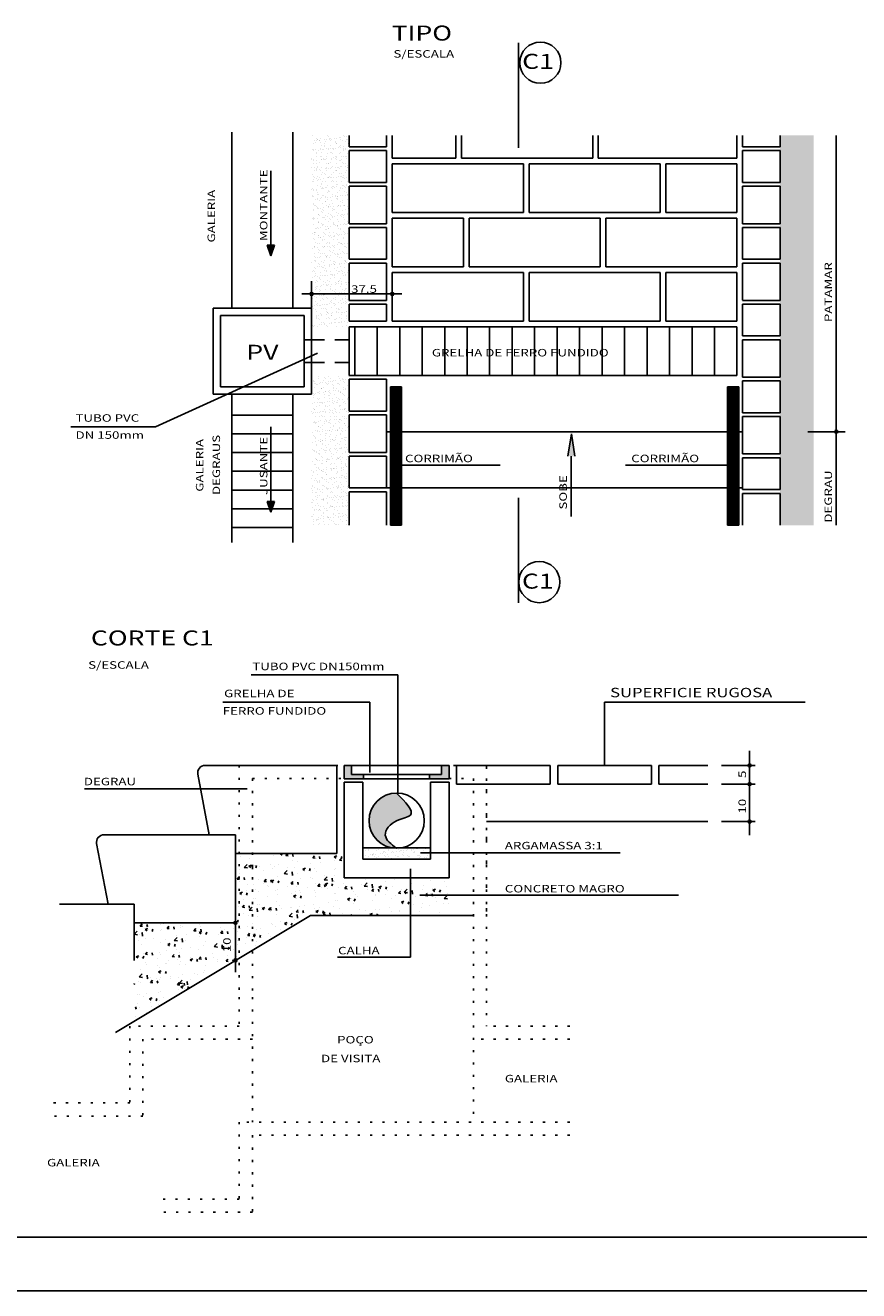
# Model space of a CAD drawing. Extents: x 186426 to 186617, y 1678490 to 1678595.
# Drawn here: x 186465 to 186504, y 1678490 to 1678549 of the extents above; entities that cross this region are included whole.
import ezdxf

# ---------------------------------------------------------------- set-up
doc = ezdxf.new("R2010")
doc.units = 0
doc.header["$LTSCALE"] = 6.35
doc.header["$MEASUREMENT"] = 0
doc.linetypes.add('ACAD_ISO07W100', pattern=[3.5, 0.5, -3])
doc.linetypes.add('HIDDEN2', pattern=[0.1875, 0.125, -0.0625])
doc.layers.get('0').update_dxf_attribs({"linetype": 'CONTINUOUS'})
for name, color, linetype in [('ARMADURA', 4, 'CONTINUOUS'), ('FOLHA', 7, 'CONTINUOUS'), ('FORMA', 7, 'CONTINUOUS'), ('GALERIA', 4, 'CONTINUOUS'), ('HACHURA_CIRCULO', 7, 'CONTINUOUS'), ('LAJOTA', 4, 'CONTINUOUS'), ('LINHAS_DE_CORTE', 5, 'CONTINUOUS'), ('LINHAS_DE_COTAGEM', 8, 'CONTINUOUS'), ('REDE_ENVELOPADA', 4, 'ZE'), ('TEXTO', 1, 'CONTINUOUS')]:
    doc.layers.add(name, color=color, linetype=linetype)
doc.styles.add('SIMPLEX', font='simplex.shx', dxfattribs={"height": 0.5})
doc.linetypes.add('ZE', pattern='A,0.5,-0.25,[")",STANDARD,S=0.5,R=10,X=-0.1,Y=-0.25],-0.25', length=1)
pattern_1 = [(37.5, (153406.73738, 1384924.53906), (-0.01102383767, 0.33719415958), [0, -0.266, 0, -0.2975, 0, -0.284375]), (7.5, (153406.73738, 1384924.53906), (0.3097109234, 0.4938755614), [0, -0.1435, 0, -0.23975, 0, -0.091875]), (327.5, (153406.52213, 1384924.53906), (0.5449748258, 0.00099033437), [0, -0.0875, 0, -0.315, 0, -0.41125]), (317.5, (153406.52213, 1384924.53906), (0.5260721558, 0.1535932239), [0, -0.04375, 0, -0.2065, 0, -0.23625])]
pattern_2 = [(90, (153406.737375, 1384924.53906), (-0.065625, 1e-17), [])]

msp = doc.modelspace()

# ---------------------------------------------------------------- hatches: boundary and pattern name
at = {"layer": 'FORMA'}
h = msp.add_hatch(dxfattribs=at)
h.set_pattern_fill('AR-SAND', color=256, scale=0.175, style=0)
h.set_pattern_definition(pattern_1)
h.paths.add_polyline_path([(186480.019, 1678534.717), (186480.019, 1678543.652), (186478.269, 1678543.652), (186478.269, 1678534.717)])
edge = h.paths.add_edge_path(flags=16)
edge.add_line((186480.019, 1678543.117), (186480.019, 1678543.652))
h = msp.add_hatch(dxfattribs=at)
h.set_pattern_fill('AR-SAND', color=256, scale=0.175, style=0)
h.set_pattern_definition(pattern_1)
h.paths.add_polyline_path([(186501.719, 1678543.652), (186500.144, 1678543.652), (186500.144, 1678525.452), (186501.719, 1678525.452)])
h = msp.add_hatch(dxfattribs=at)
h.set_pattern_fill('AR-SAND', color=256, scale=0.175, style=0)
h.set_pattern_definition(pattern_1)
h.paths.add_polyline_path([(186480.019, 1678532.267), (186480.019, 1678532.442), (186478.269, 1678532.442), (186478.269, 1678525.452), (186480.019, 1678525.452)])
at = {"layer": 'FORMA', "linetype": 'CONTINUOUS'}
msp.add_hatch(color=256, dxfattribs=at).paths.add_polyline_path([(186490.409, 1678529.725), (186490.561, 1678528.673), (186490.225, 1678528.678)])
at = {"layer": 'FORMA'}
h = msp.add_hatch(color=256, dxfattribs=at)
edge = h.paths.add_edge_path()
edge.add_arc((186502.769, 1678529.817), 0.07, 0, 360)
h = msp.add_hatch(dxfattribs=at)
h.set_pattern_fill('AR-SAND', color=256, scale=0.175, style=0)
h.set_pattern_definition([(37.5, (153398.78383, 1384928.79636), (-0.01102383767, 0.33719415958), [0, -0.266, 0, -0.2975, 0, -0.284375]), (7.5, (153398.78383, 1384928.79636), (0.3097109234, 0.4938755614), [0, -0.1435, 0, -0.23975, 0, -0.091875]), (327.5, (153398.56858, 1384928.79636), (0.5449748258, 0.00099033437), [0, -0.0875, 0, -0.315, 0, -0.41125]), (317.5, (153398.5686, 1384928.79636), (0.5260721558, 0.1535932239), [0, -0.04375, 0, -0.2065, 0, -0.23625])])
h.paths.add_polyline_path([(186483.812, 1678510.39), (186480.662, 1678510.39), (186480.662, 1678509.865), (186483.812, 1678509.865)])
at = {"layer": 'HACHURA_CIRCULO'}
h = msp.add_hatch(color=256, dxfattribs=at)
edge = h.paths.add_edge_path()
edge.add_arc((186478.264, 1678536.246), 0.07, 0, 360)
edge = h.paths.add_edge_path()
edge.add_arc((186482.031, 1678536.246), 0.07, 0, 360)
h = msp.add_hatch(color=256, dxfattribs=at)
edge = h.paths.add_edge_path()
edge.add_arc((186498.721, 1678511.615), 0.07, 0, 360)
edge = h.paths.add_edge_path()
edge.add_arc((186498.721, 1678513.365), 0.07, 0, 360)
edge = h.paths.add_edge_path()
edge.add_arc((186498.721, 1678514.24), 0.07, 0, 360)
h = msp.add_hatch(color=256, dxfattribs=at)
edge = h.paths.add_edge_path()
edge.add_arc((186474.712, 1678506.89), 0.07, 0, 360)
edge = h.paths.add_edge_path()
edge.add_arc((186474.712, 1678505.14), 0.07, 0, 360)
at = {"layer": 'LINHAS_DE_COTAGEM'}
h = msp.add_hatch(dxfattribs=at)
h.set_pattern_fill('ANSI31', color=256, scale=0.525, angle=45, style=0)
h.set_pattern_definition(pattern_2)
h.paths.add_polyline_path([(186481.944, 1678531.917), (186482.469, 1678531.917), (186482.469, 1678525.452), (186481.944, 1678525.452)])
h = msp.add_hatch(dxfattribs=at)
h.set_pattern_fill('ANSI31', color=256, scale=0.525, angle=45, style=0)
h.set_pattern_definition(pattern_2)
h.paths.add_polyline_path([(186497.694, 1678525.452), (186497.694, 1678531.917), (186498.219, 1678531.917), (186498.219, 1678525.452)])
h = msp.add_hatch(dxfattribs=at)
h.set_pattern_fill('AR-CONC', color=256, scale=0.175, style=0)
h.set_pattern_definition([(50, (153398.7838, 1384928.7964), (1.2552053196, -0.1098162362), [0.13125, -1.44375]), (355, (153398.7838, 1384928.7964), (-0.242814834, 1.316336234), [0.105, -1.155]), (100.4514, (153398.8884, 1384928.7872), (1.012391418, 1.2065191986), [0.1115453325, -1.226998696]), (46.1842, (153398.7838, 1384929.1464), (1.867671835, -0.289658275), [0.196875, -2.165625]), (96.6356, (153398.9395, 1384929.1222), (1.635659735, 1.704706274), [0.167318004, -1.84049775]), (351.1842, (153398.7838, 1384929.1464), (1.635658404, 1.704707552), [0.1575, -1.7325]), (21, (153398.9588, 1384929.0589), (1.0445873412, -0.7045830587), [0.13125, -1.44375]), (326, (153398.9588, 1384929.0589), (0.425801831, 1.269012579), [0.105, -1.155]), (71.4514, (153399.0459, 1384929.0001), (1.4703896, 0.564428369), [0.1115453325, -1.226998696]), (37.5, (153398.78383, 1384928.79636), (0.0212797468, 0.5825642442), [0, -1.141, 0, -1.1725, 0, -1.159375]), (7.5, (153398.78383, 1384928.79636), (0.4603716905, 0.6902204958), [0, -0.6685, 0, -1.11475, 0, -0.441875]), (327.5, (153398.3936, 1384928.79636), (0.9341892633, -0.0394710255), [0, -0.4375, 0, -1.365, 0, -1.81125]), (317.5, (153398.2186, 1384928.7964), (1.0205757963, 0.175183719), [0, -0.56875, 0, -0.9065, 0, -1.28625])])
h.paths.add_polyline_path([(186484.687, 1678508.99), (186479.787, 1678508.99), (186479.787, 1678510.127), (186479.437, 1678510.127), (186474.712, 1678510.127), (186474.712, 1678506.89), (186469.987, 1678506.89), (186469.987, 1678505.14), (186469.987, 1678502.305), (186478.212, 1678507.24), (186484.687, 1678507.24)])
at = {"layer": 'REDE_ENVELOPADA', "linetype": 'CONTINUOUS', "ltscale": 1.2}
h = msp.add_hatch(color=1, dxfattribs=at)
h.paths.add_polyline_path([(186476.538, 1678538.524), (186476.366, 1678538.524), (186476.366, 1678538.025)])
h.paths.add_polyline_path([(186476.366, 1678538.524), (186476.194, 1678538.524), (186476.366, 1678538.025)])
h = msp.add_hatch(color=1, dxfattribs=at)
h.paths.add_polyline_path([(186476.538, 1678526.565), (186476.366, 1678526.565), (186476.366, 1678526.066)])
h.paths.add_polyline_path([(186476.366, 1678526.565), (186476.194, 1678526.565), (186476.366, 1678526.066)])
h = msp.add_hatch(color=1, dxfattribs=at)
h.paths.add_polyline_path([(186484.687, 1678514.24), (186484.337, 1678514.24), (186484.337, 1678513.82), (186483.777, 1678513.82), (186483.777, 1678513.61), (186484.687, 1678513.61)])
h.paths.add_polyline_path([(186480.137, 1678513.82), (186480.137, 1678514.24), (186479.787, 1678514.24), (186479.787, 1678513.61), (186480.697, 1678513.61), (186480.697, 1678513.82)])
h = msp.add_hatch(color=256, dxfattribs=at)
edge = h.paths.add_edge_path()
edge.add_spline(control_points=[(186482.21, 1678510.39), (186481.965, 1678510.576), (186481.467, 1678510.969), (186482.126, 1678511.74), (186483.294, 1678511.867), (186482.648, 1678512.528), (186482.237, 1678512.948)], knot_values=[0, 0, 0, 0, 1.118932, 2.3421, 3.336498, 5.071039, 5.071039, 5.071039, 5.071039], degree=3, periodic=0)
edge.add_arc((186482.237, 1678511.659), 1.289, 90, 180)
edge.add_arc((186482.237, 1678511.659), 1.289, 180, 259.76945)
edge.add_line((186482.008, 1678510.39), (186482.21, 1678510.39))

# ---------------------------------------------------------------- linework, layer by layer
at = {"color": 5, "linetype": 'CONTINUOUS'}
msp.add_line((186614.729, 1678492.219), (186432.229, 1678492.219), dxfattribs=at)
at = {"layer": 'ARMADURA'}
for p, q in [((186481.769, 1678529.817), (186481.944, 1678529.817)), ((186498.219, 1678529.817), (186498.394, 1678529.817)), ((186481.769, 1678527.192), (186481.944, 1678527.192)), ((186482.469, 1678527.192), (186497.694, 1678527.192)), ((186498.219, 1678527.192), (186498.394, 1678527.192))]:
    msp.add_line(p, q, dxfattribs=at)
at = {"layer": 'FOLHA', "color": 7, "linetype": 'CONTINUOUS'}
msp.add_line((186617.229, 1678489.719), (186425.979, 1678489.719), dxfattribs=at)
at = {"layer": 'FORMA'}
for p, q in [((186474.542, 1678535.592), (186474.542, 1678543.803)), ((186477.394, 1678535.592), (186477.394, 1678543.803)), ((186480.019, 1678543.117), (186480.019, 1678543.652)), ((186480.019, 1678543.117), (186480.019, 1678543.652)), ((186481.769, 1678543.117), (186481.769, 1678543.652)), ((186482.031, 1678543.642), (186482.031, 1678542.592)), ((186485.006, 1678543.642), (186485.006, 1678542.592)), ((186485.269, 1678543.642), (186485.269, 1678542.592)), ((186491.394, 1678543.642), (186491.394, 1678542.592)), ((186491.656, 1678543.642), (186491.656, 1678542.592)), ((186498.131, 1678543.642), (186498.131, 1678542.592)), ((186498.394, 1678543.117), (186498.394, 1678543.652)), ((186500.144, 1678543.117), (186500.144, 1678543.652)), ((186502.769, 1678543.652), (186502.769, 1678525.452)), ((186480.019, 1678543.117), (186481.769, 1678543.117)), ((186480.019, 1678542.942), (186481.769, 1678542.942)), ((186480.019, 1678541.454), (186480.019, 1678542.942)), ((186480.019, 1678541.454), (186480.019, 1678542.942)), ((186481.769, 1678541.454), (186481.769, 1678542.942)), ((186482.031, 1678542.592), (186485.006, 1678542.592)), ((186485.269, 1678542.592), (186491.394, 1678542.592)), ((186491.656, 1678542.592), (186498.131, 1678542.592)), ((186498.394, 1678543.117), (186500.144, 1678543.117)), ((186498.394, 1678542.942), (186500.144, 1678542.942)), ((186498.394, 1678541.454), (186498.394, 1678542.942)), ((186500.144, 1678541.454), (186500.144, 1678542.942)), ((186482.031, 1678542.329), (186482.031, 1678540.054)), ((186482.031, 1678542.329), (186488.156, 1678542.329)), ((186488.156, 1678542.329), (186488.156, 1678540.054)), ((186488.419, 1678542.329), (186494.544, 1678542.329)), ((186488.419, 1678542.329), (186488.419, 1678540.054)), ((186494.544, 1678542.329), (186494.544, 1678540.054)), ((186494.806, 1678542.329), (186498.131, 1678542.329)), ((186494.806, 1678542.329), (186494.806, 1678540.054)), ((186498.131, 1678542.329), (186498.131, 1678540.054)), ((186480.019, 1678541.454), (186481.769, 1678541.454)), ((186498.394, 1678541.454), (186500.144, 1678541.454)), ((186480.019, 1678539.529), (186480.019, 1678541.279)), ((186480.019, 1678539.529), (186480.019, 1678541.279)), ((186480.019, 1678541.279), (186481.769, 1678541.279)), ((186481.769, 1678539.529), (186481.769, 1678541.279)), ((186498.394, 1678539.529), (186498.394, 1678541.279)), ((186498.394, 1678541.279), (186500.144, 1678541.279)), ((186500.144, 1678539.529), (186500.144, 1678541.279)), ((186482.031, 1678540.054), (186488.156, 1678540.054)), ((186482.031, 1678537.517), (186482.031, 1678539.792)), ((186485.356, 1678539.792), (186482.031, 1678539.792)), ((186485.356, 1678537.517), (186485.356, 1678539.792)), ((186485.619, 1678537.517), (186485.619, 1678539.792)), ((186491.744, 1678539.792), (186485.619, 1678539.792)), ((186488.419, 1678540.054), (186494.544, 1678540.054)), ((186491.744, 1678537.517), (186491.744, 1678539.792)), ((186492.006, 1678537.517), (186492.006, 1678539.792)), ((186498.131, 1678539.792), (186492.006, 1678539.792)), ((186494.806, 1678540.054), (186498.131, 1678540.054)), ((186498.131, 1678537.517), (186498.131, 1678539.792)), ((186480.019, 1678539.529), (186481.769, 1678539.529)), ((186480.019, 1678539.354), (186481.769, 1678539.354)), ((186480.019, 1678537.867), (186480.019, 1678539.354)), ((186480.019, 1678537.867), (186480.019, 1678539.354)), ((186481.769, 1678537.867), (186481.769, 1678539.354)), ((186498.394, 1678539.529), (186500.144, 1678539.529)), ((186498.394, 1678539.354), (186500.144, 1678539.354)), ((186498.394, 1678537.867), (186498.394, 1678539.354)), ((186500.144, 1678537.867), (186500.144, 1678539.354)), ((186480.019, 1678537.867), (186481.769, 1678537.867)), ((186498.394, 1678537.867), (186500.144, 1678537.867)), ((186480.019, 1678535.942), (186480.019, 1678537.692)), ((186480.019, 1678535.942), (186480.019, 1678537.692)), ((186480.019, 1678537.692), (186481.769, 1678537.692)), ((186481.769, 1678535.942), (186481.769, 1678537.692)), ((186485.356, 1678537.517), (186482.031, 1678537.517)), ((186491.744, 1678537.517), (186485.619, 1678537.517)), ((186498.131, 1678537.517), (186492.006, 1678537.517)), ((186498.394, 1678535.952), (186498.394, 1678537.692)), ((186498.394, 1678537.692), (186500.144, 1678537.692)), ((186500.144, 1678535.942), (186500.144, 1678537.692)), ((186482.031, 1678537.254), (186482.031, 1678534.979)), ((186482.031, 1678537.254), (186488.156, 1678537.254)), ((186488.156, 1678537.254), (186488.156, 1678534.979)), ((186488.419, 1678537.254), (186488.419, 1678534.979)), ((186488.419, 1678537.254), (186494.544, 1678537.254)), ((186494.544, 1678537.254), (186494.544, 1678534.979)), ((186494.806, 1678537.254), (186494.806, 1678534.979)), ((186494.806, 1678537.254), (186498.131, 1678537.254)), ((186498.131, 1678537.254), (186498.131, 1678534.979)), ((186473.667, 1678535.592), (186478.269, 1678535.592)), ((186473.667, 1678531.567), (186473.667, 1678535.592)), ((186478.269, 1678535.592), (186478.269, 1678531.567)), ((186480.019, 1678535.942), (186481.769, 1678535.942)), ((186480.019, 1678534.979), (186480.019, 1678535.767)), ((186480.019, 1678535.767), (186481.769, 1678535.767)), ((186480.019, 1678534.979), (186480.019, 1678535.767)), ((186481.769, 1678535.067), (186481.769, 1678535.767)), ((186498.394, 1678535.942), (186500.144, 1678535.942)), ((186498.394, 1678534.289), (186498.394, 1678535.777)), ((186498.394, 1678535.777), (186500.144, 1678535.777)), ((186500.144, 1678534.289), (186500.144, 1678535.777)), ((186474.017, 1678535.242), (186477.919, 1678535.242)), ((186474.017, 1678531.917), (186474.017, 1678535.242)), ((186477.919, 1678535.242), (186477.919, 1678531.917)), ((186480.019, 1678534.979), (186480.019, 1678535.067)), ((186480.019, 1678534.979), (186481.769, 1678534.979)), ((186481.769, 1678534.979), (186481.769, 1678535.067)), ((186482.031, 1678534.979), (186488.156, 1678534.979)), ((186488.419, 1678534.979), (186494.544, 1678534.979)), ((186494.806, 1678534.979), (186498.131, 1678534.979)), ((186480.019, 1678532.442), (186480.019, 1678534.717)), ((186480.019, 1678534.717), (186484.919, 1678534.717)), ((186480.281, 1678534.717), (186480.281, 1678532.442)), ((186481.331, 1678534.717), (186481.331, 1678532.442)), ((186482.381, 1678534.717), (186482.381, 1678532.442)), ((186483.431, 1678534.717), (186483.431, 1678532.442)), ((186484.481, 1678534.717), (186484.481, 1678532.442)), ((186484.919, 1678534.717), (186491.569, 1678534.717)), ((186485.531, 1678534.717), (186485.531, 1678532.442)), ((186486.581, 1678534.717), (186486.581, 1678532.442)), ((186487.631, 1678534.717), (186487.631, 1678532.442)), ((186488.681, 1678534.717), (186488.681, 1678532.442)), ((186489.731, 1678534.717), (186489.731, 1678532.442)), ((186490.781, 1678534.717), (186490.781, 1678532.442)), ((186491.569, 1678534.717), (186498.131, 1678534.717)), ((186491.831, 1678534.717), (186491.831, 1678532.442)), ((186492.881, 1678534.717), (186492.881, 1678532.442)), ((186493.931, 1678534.717), (186493.931, 1678532.442)), ((186494.981, 1678534.717), (186494.981, 1678532.442)), ((186496.031, 1678534.717), (186496.031, 1678532.442)), ((186497.081, 1678534.717), (186497.081, 1678532.442)), ((186498.131, 1678534.717), (186498.131, 1678532.442)), ((186498.394, 1678534.289), (186500.144, 1678534.289)), ((186498.394, 1678534.114), (186500.144, 1678534.114)), ((186498.394, 1678532.364), (186498.394, 1678534.114)), ((186500.144, 1678532.364), (186500.144, 1678534.114)), ((186480.019, 1678532.442), (186484.919, 1678532.442)), ((186480.019, 1678530.779), (186480.019, 1678532.267)), ((186480.019, 1678532.267), (186481.769, 1678532.267)), ((186481.769, 1678530.779), (186481.769, 1678532.267)), ((186484.919, 1678532.442), (186491.306, 1678532.442)), ((186491.306, 1678532.442), (186498.131, 1678532.442)), ((186498.394, 1678532.364), (186500.144, 1678532.364)), ((186498.394, 1678530.702), (186498.394, 1678532.189)), ((186498.394, 1678532.189), (186500.144, 1678532.189)), ((186500.144, 1678530.702), (186500.144, 1678532.189)), ((186473.667, 1678531.567), (186478.269, 1678531.567)), ((186474.017, 1678531.917), (186477.919, 1678531.917)), ((186474.542, 1678524.648), (186474.542, 1678531.567)), ((186477.394, 1678524.648), (186477.394, 1678531.567)), ((186481.944, 1678531.917), (186482.469, 1678531.917)), ((186481.944, 1678525.452), (186481.944, 1678531.917)), ((186482.469, 1678525.452), (186482.469, 1678531.917)), ((186497.694, 1678531.917), (186498.219, 1678531.917)), ((186497.694, 1678525.452), (186497.694, 1678531.917)), ((186498.219, 1678525.452), (186498.219, 1678531.917)), ((186480.019, 1678530.779), (186481.769, 1678530.779)), ((186480.019, 1678530.604), (186481.769, 1678530.604)), ((186480.019, 1678528.854), (186480.019, 1678530.604)), ((186481.769, 1678528.854), (186481.769, 1678530.604)), ((186498.394, 1678530.702), (186500.144, 1678530.702)), ((186498.394, 1678530.527), (186500.144, 1678530.527)), ((186498.394, 1678528.786), (186498.394, 1678530.527)), ((186500.144, 1678528.777), (186500.144, 1678530.527)), ((186501.44, 1678529.817), (186503.175, 1678529.817)), ((186480.019, 1678528.854), (186481.769, 1678528.854)), ((186480.019, 1678527.192), (186480.019, 1678528.679)), ((186480.019, 1678528.679), (186481.769, 1678528.679)), ((186481.769, 1678527.192), (186481.769, 1678528.679)), ((186490.393, 1678528.675), (186490.393, 1678525.867)), ((186498.394, 1678528.777), (186500.144, 1678528.777)), ((186498.394, 1678527.114), (186498.394, 1678528.602)), ((186498.394, 1678528.602), (186500.144, 1678528.602)), ((186500.144, 1678527.114), (186500.144, 1678528.602)), ((186487.069, 1678528.252), (186482.437, 1678528.252)), ((186497.662, 1678528.252), (186492.926, 1678528.252)), ((186480.019, 1678527.192), (186481.769, 1678527.192)), ((186480.019, 1678527.017), (186481.769, 1678527.017)), ((186480.019, 1678525.452), (186480.019, 1678527.017)), ((186481.769, 1678525.452), (186481.769, 1678527.017)), ((186498.394, 1678527.114), (186500.144, 1678527.114)), ((186498.394, 1678526.939), (186500.144, 1678526.939)), ((186498.394, 1678525.452), (186498.394, 1678526.939)), ((186500.144, 1678525.452), (186500.144, 1678526.939)), ((186481.944, 1678525.452), (186482.469, 1678525.452)), ((186497.694, 1678525.452), (186498.219, 1678525.452)), ((186486.437, 1678511.615), (186496.765, 1678511.615)), ((186480.662, 1678510.39), (186483.812, 1678510.39)), ((186478.212, 1678507.24), (186469.106, 1678501.776)), ((186485.825, 1678507.24), (186478.212, 1678507.24))]:
    msp.add_line(p, q, dxfattribs=at)
at = {"layer": 'FORMA', "linetype": 'CONTINUOUS'}
for q in [(186490.225, 1678528.678), (186490.561, 1678528.673)]:
    msp.add_line((186490.409, 1678529.725), q, dxfattribs=at)
at = {"layer": 'FORMA', "color": 4}
for p, q in [((186479.437, 1678514.24), (186473.297, 1678514.24)), ((186479.437, 1678510.127), (186479.437, 1678514.24)), ((186479.787, 1678514.24), (186484.687, 1678514.24)), ((186479.787, 1678514.24), (186479.787, 1678513.627)), ((186484.687, 1678514.24), (186484.687, 1678513.627)), ((186485.037, 1678514.24), (186489.412, 1678514.24)), ((186485.037, 1678514.24), (186485.037, 1678513.365)), ((186489.412, 1678514.24), (186489.412, 1678513.365)), ((186489.762, 1678514.24), (186494.137, 1678514.24)), ((186489.762, 1678514.24), (186489.762, 1678513.365)), ((186494.137, 1678514.24), (186494.137, 1678513.365)), ((186494.487, 1678514.24), (186496.762, 1678514.24)), ((186494.487, 1678514.24), (186494.487, 1678513.365)), ((186472.953, 1678513.825), (186473.487, 1678511.002)), ((186479.787, 1678513.452), (186480.662, 1678513.452)), ((186479.787, 1678513.452), (186479.787, 1678508.99)), ((186480.662, 1678513.452), (186480.662, 1678509.865)), ((186483.812, 1678513.452), (186484.687, 1678513.452)), ((186483.812, 1678513.452), (186483.812, 1678509.865)), ((186484.687, 1678513.452), (186484.687, 1678508.99)), ((186485.037, 1678513.365), (186489.412, 1678513.365)), ((186489.762, 1678513.365), (186494.137, 1678513.365)), ((186494.487, 1678513.365), (186496.762, 1678513.365)), ((186474.712, 1678511.002), (186468.572, 1678511.002)), ((186474.712, 1678506.89), (186474.712, 1678511.002)), ((186468.228, 1678510.587), (186468.762, 1678507.765)), ((186474.712, 1678510.127), (186479.437, 1678510.127)), ((186480.662, 1678509.865), (186483.812, 1678509.865)), ((186479.787, 1678508.99), (186484.687, 1678508.99)), ((186469.987, 1678507.765), (186466.487, 1678507.765)), ((186469.987, 1678507.765), (186468.762, 1678507.765)), ((186469.987, 1678507.765), (186469.987, 1678506.89)), ((186469.987, 1678507.765), (186469.987, 1678505.14)), ((186469.987, 1678506.89), (186474.712, 1678506.89))]:
    msp.add_line(p, q, dxfattribs=at)
for centre in [(186473.297, 1678513.89), (186468.572, 1678510.652)]:
    msp.add_arc(centre, 0.35, 90, 190.71312, dxfattribs=at)
at = {"layer": 'GALERIA', "linetype": 'ACAD_ISO07W100', "ltscale": 0.05}
for p, q in [((186474.887, 1678514.24), (186486.437, 1678514.24)), ((186486.437, 1678514.24), (186486.437, 1678507.24))]:
    msp.add_line(p, q, dxfattribs=at)
at = {"layer": 'GALERIA', "linetype": 'ACAD_ISO07W100', "ltscale": 0.025}
for p, q in [((186474.887, 1678514.24), (186474.887, 1678503.422)), ((186475.5, 1678513.627), (186479.787, 1678513.627)), ((186475.5, 1678513.627), (186475.5, 1678503.422)), ((186484.687, 1678513.627), (186485.825, 1678513.627)), ((186485.825, 1678513.627), (186485.825, 1678497.588)), ((186486.437, 1678513.627), (186486.437, 1678502.075)), ((186474.887, 1678503.422), (186474.887, 1678502.075)), ((186475.5, 1678503.422), (186475.5, 1678497.588)), ((186469.778, 1678502.075), (186469.778, 1678498.485)), ((186474.887, 1678502.075), (186469.778, 1678502.075)), ((186490.321, 1678502.075), (186486.437, 1678502.075)), ((186470.39, 1678501.463), (186470.39, 1678497.873)), ((186475.5, 1678501.463), (186470.39, 1678501.463)), ((186490.321, 1678501.463), (186485.825, 1678501.463)), ((186469.778, 1678498.485), (186466.118, 1678498.485)), ((186470.39, 1678497.873), (186466.118, 1678497.873)), ((186490.321, 1678497.588), (186474.887, 1678497.588)), ((186474.887, 1678497.588), (186474.887, 1678493.998)), ((186490.321, 1678496.975), (186475.5, 1678496.975)), ((186475.5, 1678496.975), (186475.5, 1678493.385)), ((186474.887, 1678493.998), (186471.228, 1678493.998)), ((186475.5, 1678493.385), (186471.228, 1678493.385))]:
    msp.add_line(p, q, dxfattribs=at)
at = {"layer": 'HACHURA_CIRCULO'}
for p, q in [((186474.542, 1678530.596), (186477.394, 1678530.596)), ((186474.542, 1678529.721), (186477.394, 1678529.721)), ((186474.542, 1678528.846), (186477.394, 1678528.846)), ((186474.542, 1678527.971), (186477.394, 1678527.971)), ((186474.542, 1678527.096), (186477.394, 1678527.096)), ((186474.542, 1678526.221), (186477.394, 1678526.221)), ((186474.542, 1678525.346), (186477.394, 1678525.346))]:
    msp.add_line(p, q, dxfattribs=at)
for centre, radius in [((186488.95, 1678547.042), 0.962), ((186478.264, 1678536.246), 0.07), ((186482.031, 1678536.246), 0.07), ((186502.769, 1678529.817), 0.07), ((186488.898, 1678522.798), 0.962), ((186498.721, 1678514.24), 0.07), ((186498.721, 1678513.365), 0.07), ((186498.721, 1678511.615), 0.07), ((186474.712, 1678506.89), 0.07), ((186474.712, 1678505.14), 0.07)]:
    msp.add_circle(centre, radius, dxfattribs=at)
at = {"layer": 'LAJOTA'}
msp.add_line((186482.469, 1678529.817), (186497.694, 1678529.817), dxfattribs=at)
at = {"layer": 'LINHAS_DE_CORTE'}
for p, q in [((186487.935, 1678543.072), (186487.935, 1678547.972)), ((186487.935, 1678521.832), (186487.935, 1678526.732))]:
    msp.add_line(p, q, dxfattribs=at)
at = {"layer": 'LINHAS_DE_COTAGEM'}
for p, q in [((186478.264, 1678536.847), (186478.264, 1678535.585)), ((186482.474, 1678536.246), (186477.813, 1678536.246)), ((186475.439, 1678518.462), (186482.3, 1678518.462)), ((186482.3, 1678518.462), (186482.3, 1678512.946)), ((186474.122, 1678517.199), (186480.983, 1678517.199)), ((186480.983, 1678517.199), (186480.983, 1678513.91)), ((186491.947, 1678517.199), (186491.947, 1678514.245)), ((186491.947, 1678517.199), (186501.308, 1678517.199)), ((186498.721, 1678514.921), (186498.721, 1678510.984)), ((186497.409, 1678514.24), (186498.984, 1678514.24)), ((186475.254, 1678513.148), (186467.661, 1678513.148)), ((186497.409, 1678513.365), (186498.984, 1678513.365)), ((186497.409, 1678511.615), (186498.984, 1678511.615)), ((186483.348, 1678510.165), (186492.679, 1678510.165)), ((186482.884, 1678505.296), (186482.884, 1678509.409)), ((186483.321, 1678508.184), (186495.396, 1678508.184)), ((186474.712, 1678506.89), (186474.712, 1678504.596)), ((186479.471, 1678505.296), (186482.884, 1678505.296))]:
    msp.add_line(p, q, dxfattribs=at)
at = {"layer": 'REDE_ENVELOPADA', "color": 1, "linetype": 'CONTINUOUS', "ltscale": 1.2}
for p, q in [((186476.366, 1678542.003), (186476.366, 1678538.025)), ((186476.366, 1678538.025), (186476.194, 1678538.524)), ((186476.194, 1678538.524), (186476.366, 1678538.524)), ((186476.366, 1678538.025), (186476.538, 1678538.524)), ((186476.538, 1678538.524), (186476.366, 1678538.524)), ((186478.538, 1678533.483), (186470.971, 1678530.04)), ((186470.971, 1678530.04), (186467.02, 1678530.04)), ((186476.366, 1678530.044), (186476.366, 1678526.066)), ((186476.366, 1678526.066), (186476.194, 1678526.565)), ((186476.194, 1678526.565), (186476.366, 1678526.565)), ((186476.366, 1678526.066), (186476.538, 1678526.565)), ((186476.538, 1678526.565), (186476.366, 1678526.565))]:
    msp.add_line(p, q, dxfattribs=at)
at = {"layer": 'REDE_ENVELOPADA', "color": 8, "linetype": 'HIDDEN2', "ltscale": 1.2}
for p, q in [((186477.919, 1678534.104), (186480.019, 1678534.104)), ((186477.919, 1678533.054), (186480.019, 1678533.054))]:
    msp.add_line(p, q, dxfattribs=at)
at = {"layer": 'REDE_ENVELOPADA', "color": 1, "linetype": 'CONTINUOUS'}
for p, q in [((186479.787, 1678514.24), (186484.407, 1678514.24)), ((186479.787, 1678514.24), (186479.787, 1678513.61)), ((186480.137, 1678514.24), (186480.137, 1678513.82)), ((186484.337, 1678514.24), (186484.337, 1678513.82)), ((186484.687, 1678514.24), (186484.687, 1678513.61)), ((186480.697, 1678513.82), (186480.697, 1678513.61)), ((186483.777, 1678513.82), (186483.777, 1678513.61))]:
    msp.add_line(p, q, dxfattribs=at)
at = {"layer": 'REDE_ENVELOPADA', "color": 0, "linetype": 'CONTINUOUS'}
for p, q in [((186480.137, 1678513.82), (186484.337, 1678513.82)), ((186479.787, 1678513.61), (186484.687, 1678513.61))]:
    msp.add_line(p, q, dxfattribs=at)
at = {"layer": 'REDE_ENVELOPADA', "linetype": 'CONTINUOUS', "ltscale": 1.2}
msp.add_circle((186482.237, 1678511.659), 1.289, dxfattribs=at)
msp.add_spline([(186482.237, 1678512.948), (186482.882, 1678511.92), (186482.237, 1678511.659), (186481.708, 1678510.985), (186482.237, 1678510.369)], degree=3, dxfattribs=at)

# ---------------------------------------------------------------- texts
at = {"layer": 'TEXTO', "color": 5, "style": 'SIMPLEX', "width": 1.3}
for s, p in [('TIPO', (186482.008, 1678548.076)), ('CORTE C1', (186467.96, 1678519.84))]:
    msp.add_text(s, height=0.7, dxfattribs=at).set_placement(p)
at = {"layer": 'TEXTO', "style": 'SIMPLEX', "width": 1.3}
for s, height, p in [('S/ESCALA', 0.35, (186482.087, 1678547.28)), ('C1', 0.7, (186488.1, 1678546.756)), ('37.5', 0.35, (186480.111, 1678536.301)), ('PV', 0.7, (186475.219, 1678533.176)), ('GRELHA DE FERRO FUNDIDO', 0.35, (186483.883, 1678533.331)), ('TUBO PVC', 0.35, (186467.243, 1678530.283)), ('DN 150mm', 0.35, (186467.243, 1678529.485)), ('CORRIMÃO', 0.35, (186482.629, 1678528.393)), ('CORRIMÃO', 0.35, (186493.193, 1678528.393)), ('C1', 0.7, (186488.089, 1678522.492)), ('S/ESCALA', 0.35, (186467.833, 1678518.753)), ('TUBO PVC DN150mm', 0.35, (186475.497, 1678518.685)), ('GRELHA DE', 0.35, (186474.18, 1678517.423)), ('SUPERFICIE RUGOSA', 0.4375, (186492.206, 1678517.423)), ('FERRO FUNDIDO', 0.35, (186474.117, 1678516.609)), ('DEGRAU', 0.35, (186467.63, 1678513.312)), ('ARGAMASSA 3:1', 0.35, (186487.29, 1678510.321)), ('CONCRETO MAGRO', 0.35, (186487.29, 1678508.309)), ('CALHA', 0.35, (186479.502, 1678505.421)), ('POÇO', 0.35, (186479.458, 1678501.26)), ('DE VISITA', 0.35, (186478.706, 1678500.384)), ('GALERIA', 0.35, (186487.29, 1678499.445)), ('GALERIA', 0.35, (186465.912, 1678495.521))]:
    msp.add_text(s, height=height, dxfattribs=at).set_placement(p)
for s, p in [('MONTANTE', (186476.202, 1678538.712)), ('GALERIA ', (186473.758, 1678538.65)), ('PATAMAR', (186502.568, 1678534.934)), ('DEGRAUS', (186473.991, 1678526.862)), ('GALERIA ', (186473.214, 1678527.017)), ('JUSANTE', (186476.202, 1678526.862)), ('DEGRAU', (186502.568, 1678525.571)), ('SOBE', (186490.187, 1678526.183)), ('5', (186498.551, 1678513.654)), ('10', (186498.551, 1678511.992)), ('10', (186474.488, 1678505.517))]:
    msp.add_text(s, height=0.35, rotation=90, dxfattribs=at).set_placement(p)

doc.saveas('drawing.dxf')
